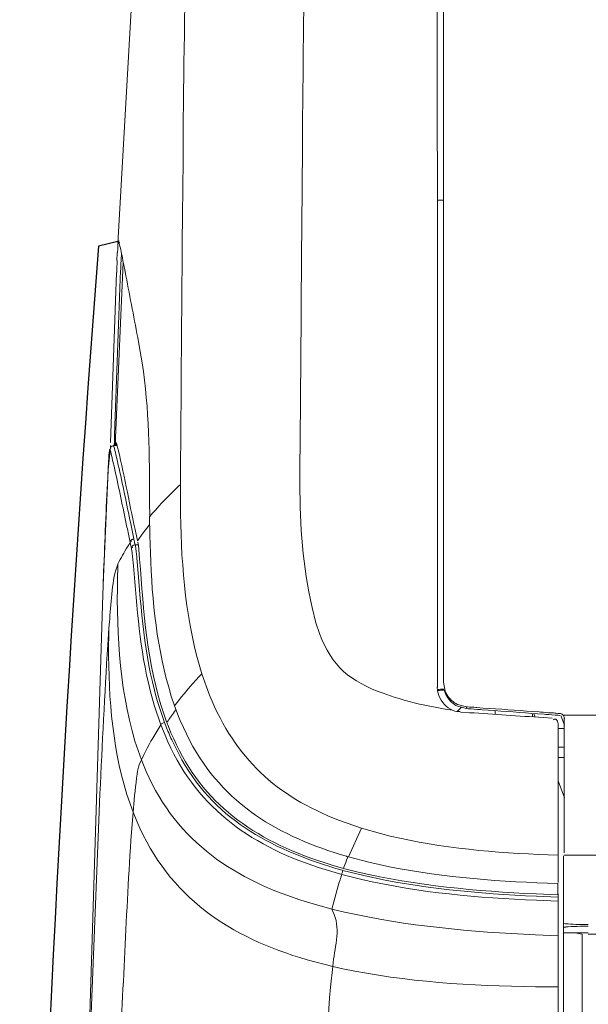
# Model space of a CAD drawing. Extents: x 0 to 4092, y 0 to 2754.
# Drawn here: x 741 to 787, y 1189 to 1269 of the extents above; entities that cross this region are included whole.
import ezdxf

# ---------------------------------------------------------------- set-up
doc = ezdxf.new("R2010")
doc.units = 0
doc.layers.get('0').update_dxf_attribs({"linetype": 'CONTINUOUS'})

msp = doc.modelspace()

# ---------------------------------------------------------------- linework, layer by layer
at = {"color": 2}
msp.add_line((749.393, 1250.764), (747.729, 1250.369), dxfattribs=at)
at = {"color": 2, "lineweight": 15}
for points in [[(752.515, 1307.156), (749.305, 1250.583)], [(775.075, 1214.752), (775.067, 1301.314)], [(775.573, 1301.364), (775.573, 1215.17)], [(749.301, 1250.469), (749.28, 1250.06)], [(749.385, 1250.554), (749.381, 1250.554), (749.381, 1250.574), (749.377, 1250.587), (749.377, 1250.621), (749.381, 1250.629), (749.381, 1250.646), (749.389, 1250.659), (749.402, 1250.667), (749.415, 1250.68), (749.419, 1250.697)], [(749.727, 1249.069), (749.081, 1234.266)], [(748.702, 1234.279), (748.702, 1234.27), (748.698, 1234.253), (748.698, 1234.14)], [(749.161, 1234.515), (749.157, 1234.515), (749.14, 1234.494), (749.14, 1234.443), (749.136, 1234.409), (749.132, 1234.384), (749.123, 1234.342), (749.123, 1234.316), (749.119, 1234.295), (749.115, 1234.27)], [(748.706, 1234.161), (748.508, 1232.296)], [(748.508, 1232.296), (748.132, 1223.682)], [(750.591, 1226.72), (750.554, 1226.72), (750.532, 1226.715), (750.516, 1226.707), (750.49, 1226.707), (750.473, 1226.698), (750.452, 1226.694), (750.435, 1226.69), (750.414, 1226.677), (750.397, 1226.669)], [(750.456, 1226.158), (750.452, 1226.15), (750.448, 1226.137), (750.44, 1226.125), (750.44, 1226.083), (750.448, 1226.057), (750.456, 1226.04), (750.465, 1226.028), (750.473, 1226.019)], [(748.132, 1223.682), (748.077, 1222.231)], [(748.077, 1222.235), (746.715, 1177.9)], [(776.994, 1213.124), (776.674, 1212.803)], [(777.429, 1213.039), (777.429, 1213.178)], [(779.749, 1212.575), (779.749, 1212.87)], [(782.748, 1212.369), (782.748, 1212.651)], [(785.322, 1212.25), (785.322, 1201.396)], [(784.82, 1211.765), (784.82, 1199.005)], [(750.891, 1207.994), (750.988, 1208.407), (751.022, 1208.509), (751.199, 1208.901)], [(751.199, 1208.897), (751.254, 1209.011)], [(746.732, 1174.8), (747.141, 1188.391), (747.773, 1204.708)], [(785.25, 1195.368), (785.25, 1201.16)], [(784.798, 1198.916), (784.798, 1198.46), (784.794, 1198.371), (784.794, 1198.004)], [(784.82, 964.719), (784.82, 1198.089)], [(785.25, 964.542), (785.25, 1195.364)], [(786.756, 964.542), (786.756, 1194.845)]]:
    msp.add_lwpolyline(points, dxfattribs=at)
at = {"color": 2, "lineweight": 5}
for points in [[(775.075, 1254.075), (775.568, 1254.071)], [(749.212, 1249.199), (749.242, 1249.861)], [(749.579, 1249.778), (749.558, 1249.267)], [(749.195, 1248.232), (748.701, 1234.514)], [(749.178, 1234.275), (748.951, 1234.275)], [(751.853, 1228.533), (751.87, 1227.002)], [(750.393, 1225.956), (750.326, 1226.273)], [(750.693, 1226.251), (750.878, 1226.251)], [(775.564, 1215.17), (775.564, 1215.165), (775.695, 1214.444)], [(775.062, 1214.752), (775.062, 1214.756), (775.079, 1214.486)], [(775.623, 1214.541), (775.623, 1214.537), (775.695, 1214.305)], [(754.232, 1212.268), (753.852, 1213.272)], [(776.307, 1212.913), (775.725, 1213.002)], [(776.703, 1213.377), (776.708, 1213.373), (777.416, 1213.183)], [(776.703, 1213.229), (776.708, 1213.229), (777.416, 1213.039)], [(754.232, 1212.268), (754.316, 1212.069)], [(767.765, 1201.113), (767.9, 1201.075)], [(767.495, 1200.143), (766.588, 1200.4)], [(787.254, 1195.47), (786.722, 1195.47)], [(786.191, 1194.943), (786.199, 1194.943), (786.743, 1194.841)]]:
    msp.add_lwpolyline(points, dxfattribs=at)
at = {"color": 2, "lineweight": 18}
for points in [[(748.963, 1234.274), (748.79, 1234.219)], [(751.326, 1227.214), (751.811, 1227.855)], [(750.882, 1226.572), (751.33, 1227.213)], [(752.764, 1211.728), (752.232, 1213.318)], [(782.963, 1212.355), (782.862, 1212.642)], [(785.338, 1211.689), (785.052, 1212.473)], [(785.338, 1205.834), (784.836, 1207.213)], [(767.908, 1201.08), (768.946, 1203.392)], [(767.161, 1199.026), (766.562, 1196.862)]]:
    msp.add_lwpolyline(points, dxfattribs=at)
at = {"color": 2, "lineweight": 9}
for points in [[(750.292, 1226.437), (750.292, 1226.42), (750.296, 1226.399), (750.3, 1226.386), (750.3, 1226.369), (750.305, 1226.357), (750.309, 1226.34), (750.309, 1226.319), (750.317, 1226.306), (750.317, 1226.289), (750.321, 1226.273)], [(785.321, 1212.52), (1157.2, 1212.52)], [(785.317, 1211.432), (784.815, 1211.432)], [(785.317, 1209.935), (784.815, 1209.935)], [(784.815, 1209.099), (785.317, 1209.099)], [(785.317, 1201.202), (1157.192, 1201.202)], [(785.25, 1194.95), (787.258, 1194.95)], [(787.253, 1194.845), (792.775, 1194.845)]]:
    msp.add_lwpolyline(points, dxfattribs=at)
at = {"color": 2}
msp.add_arc((2874.394, 1085.825), 2133.021, 175.575723, 185.421273, dxfattribs=at)
at = {"color": 2, "lineweight": 15}
for points, knots in [([(752.869, 1296.821), (752.869, 1296.821), (753.308, 1293.488), (753.308, 1293.488), (755.447, 1281.521), (754.523, 1269.321), (754.553, 1257.24), (754.553, 1257.24), (754.51, 1252.827), (754.51, 1252.827)], [0, 0, 0, 0, 1, 1, 1, 2, 2, 2, 3, 3, 3, 3]), ([(763.989, 1232.473), (763.989, 1232.473), (764.006, 1234.696), (764.006, 1234.696), (764.052, 1240.623), (764.095, 1246.546), (764.141, 1252.473), (764.141, 1252.473), (764.162, 1254.687), (764.162, 1254.687)], [0, 0, 0, 0, 1, 1, 1, 2, 2, 2, 3, 3, 3, 3]), ([(754.51, 1252.827), (754.51, 1252.827), (754.489, 1250.655), (754.489, 1250.655), (754.443, 1244.871), (754.401, 1239.083), (754.359, 1233.3), (754.359, 1233.3), (754.342, 1231.128), (754.342, 1231.128)], [0, 0, 0, 0, 1, 1, 1, 2, 2, 2, 3, 3, 3, 3]), ([(749.335, 1250.769), (749.335, 1250.769), (749.326, 1250.76), (749.326, 1250.76), (749.297, 1250.562), (749.292, 1250.359), (749.284, 1250.161), (749.284, 1250.161), (749.28, 1250.098), (749.28, 1250.098)], [0, 0, 0, 0, 1, 1, 1, 2, 2, 2, 3, 3, 3, 3]), ([(749.398, 1250.608), (749.398, 1250.608), (749.393, 1250.617), (749.393, 1250.617), (749.389, 1250.642), (749.372, 1250.663), (749.368, 1250.697), (749.368, 1250.697), (749.36, 1250.714), (749.36, 1250.714), (749.36, 1250.714), (749.355, 1250.714), (749.355, 1250.714), (749.355, 1250.714), (749.351, 1250.735), (749.351, 1250.735), (749.351, 1250.735), (749.347, 1250.747), (749.347, 1250.747), (749.347, 1250.747), (749.339, 1250.76), (749.339, 1250.76)], [0, 0, 0, 0, 1, 1, 1, 2, 2, 2, 3, 3, 3, 4, 4, 4, 5, 5, 5, 6, 6, 6, 7, 7, 7, 7]), ([(749.752, 1248.967), (749.752, 1248.967), (749.731, 1249.052), (749.731, 1249.052), (749.647, 1249.52), (749.554, 1249.984), (749.44, 1250.448), (749.44, 1250.448), (749.398, 1250.608), (749.398, 1250.608)], [0, 0, 0, 0, 1, 1, 1, 2, 2, 2, 3, 3, 3, 3]), ([(749.28, 1250.056), (749.28, 1250.056), (749.28, 1250.018), (749.28, 1250.018), (749.267, 1249.98), (749.284, 1249.917), (749.271, 1249.878), (749.271, 1249.878), (749.271, 1249.862), (749.271, 1249.862)], [0, 0, 0, 0, 1, 1, 1, 2, 2, 2, 3, 3, 3, 3]), ([(749.238, 1249.204), (749.238, 1249.204), (749.238, 1249.153), (749.238, 1249.153), (749.238, 1249.031), (749.225, 1248.904), (749.225, 1248.786), (749.225, 1248.786), (749.221, 1248.748), (749.221, 1248.748), (749.221, 1248.748), (749.221, 1248.689), (749.221, 1248.689), (749.212, 1248.554), (749.212, 1248.419), (749.204, 1248.284), (749.204, 1248.284), (749.204, 1248.229), (749.204, 1248.229)], [0, 0, 0, 0, 1, 1, 1, 2, 2, 2, 3, 3, 3, 4, 4, 4, 5, 5, 5, 6, 6, 6, 6]), ([(749.52, 1248.385), (749.52, 1248.385), (749.524, 1248.474), (749.524, 1248.474), (749.537, 1248.71), (749.541, 1248.942), (749.554, 1249.178), (749.554, 1249.178), (749.558, 1249.267), (749.558, 1249.267)], [0, 0, 0, 0, 1, 1, 1, 2, 2, 2, 3, 3, 3, 3]), ([(751.026, 1242.315), (751.026, 1242.315), (750.899, 1242.981), (750.899, 1242.981), (750.558, 1244.753), (750.22, 1246.529), (749.883, 1248.305), (749.883, 1248.305), (749.752, 1248.967), (749.752, 1248.967)], [0, 0, 0, 0, 1, 1, 1, 2, 2, 2, 3, 3, 3, 3]), ([(749.01, 1234.507), (749.01, 1234.507), (749.035, 1235.135), (749.035, 1235.135), (749.174, 1239.088), (749.313, 1243.041), (749.461, 1246.993), (749.461, 1246.993), (749.52, 1248.385), (749.52, 1248.385)], [0, 0, 0, 0, 1, 1, 1, 2, 2, 2, 3, 3, 3, 3]), ([(751.866, 1228.533), (751.866, 1228.533), (751.861, 1229.689), (751.861, 1229.689), (751.84, 1233.439), (751.832, 1237.236), (751.258, 1240.952), (751.258, 1240.952), (751.022, 1242.315), (751.022, 1242.315)], [0, 0, 0, 0, 1, 1, 1, 2, 2, 2, 3, 3, 3, 3]), ([(748.959, 1234.254), (748.959, 1234.254), (748.929, 1234.254), (748.929, 1234.254), (748.854, 1234.232), (748.803, 1234.245), (748.744, 1234.178), (748.744, 1234.178), (748.719, 1234.161), (748.719, 1234.161)], [0, 0, 0, 0, 1, 1, 1, 2, 2, 2, 3, 3, 3, 3]), ([(749.14, 1233.536), (749.14, 1233.536), (749.136, 1233.545), (749.136, 1233.545), (749.098, 1233.752), (749.031, 1233.979), (748.98, 1234.182), (748.98, 1234.182), (748.959, 1234.249), (748.959, 1234.249)], [0, 0, 0, 0, 1, 1, 1, 2, 2, 2, 3, 3, 3, 3]), ([(749.005, 1234.283), (749.005, 1234.283), (749.005, 1234.33), (749.005, 1234.33), (749.014, 1234.355), (749.005, 1234.447), (749.01, 1234.486), (749.01, 1234.486), (749.01, 1234.507), (749.01, 1234.507)], [0, 0, 0, 0, 1, 1, 1, 2, 2, 2, 3, 3, 3, 3]), ([(749.174, 1234.494), (749.174, 1234.494), (749.216, 1234.355), (749.216, 1234.355), (749.79, 1232.11), (750.17, 1229.756), (750.693, 1227.487), (750.693, 1227.487), (750.857, 1226.711), (750.857, 1226.711)], [0, 0, 0, 0, 1, 1, 1, 2, 2, 2, 3, 3, 3, 3]), ([(748.52, 1232.579), (748.52, 1232.579), (748.52, 1232.587), (748.52, 1232.587), (748.537, 1232.866), (748.558, 1233.14), (748.571, 1233.418), (748.571, 1233.418), (748.579, 1233.515), (748.579, 1233.515)], [0, 0, 0, 0, 1, 1, 1, 2, 2, 2, 3, 3, 3, 3]), ([(748.579, 1233.515), (748.579, 1233.515), (748.579, 1233.557), (748.579, 1233.557), (748.588, 1233.701), (748.605, 1233.79), (748.63, 1233.933), (748.63, 1233.933), (748.643, 1233.975), (748.643, 1233.975), (748.643, 1233.975), (748.655, 1233.962), (748.655, 1233.962)], [0, 0, 0, 0, 1, 1, 1, 2, 2, 2, 3, 3, 3, 4, 4, 4, 4]), ([(748.659, 1233.962), (748.659, 1233.962), (748.668, 1233.903), (748.668, 1233.903), (748.735, 1233.709), (748.778, 1233.511), (748.828, 1233.317), (748.828, 1233.317), (748.841, 1233.237), (748.841, 1233.237)], [0, 0, 0, 0, 1, 1, 1, 2, 2, 2, 3, 3, 3, 3]), ([(748.719, 1234.161), (748.719, 1234.161), (748.71, 1234.148), (748.71, 1234.148), (748.693, 1234.11), (748.706, 1234.068), (748.727, 1234.034), (748.727, 1234.034), (748.74, 1234.026), (748.74, 1234.026)], [0, 0, 0, 0, 1, 1, 1, 2, 2, 2, 3, 3, 3, 3]), ([(750.305, 1228.099), (750.305, 1228.099), (750.262, 1228.284), (750.262, 1228.284), (749.95, 1229.858), (749.613, 1231.423), (749.267, 1232.992), (749.267, 1232.992), (749.14, 1233.536), (749.14, 1233.536)], [0, 0, 0, 0, 1, 1, 1, 2, 2, 2, 3, 3, 3, 3]), ([(748.841, 1233.237), (748.841, 1233.237), (748.925, 1232.883), (748.925, 1232.883), (749.263, 1231.377), (749.579, 1229.866), (749.887, 1228.356), (749.887, 1228.356), (750.001, 1227.812), (750.001, 1227.812)], [0, 0, 0, 0, 1, 1, 1, 2, 2, 2, 3, 3, 3, 3]), ([(748.132, 1223.838), (748.132, 1223.838), (748.145, 1224.092), (748.145, 1224.092), (748.25, 1226.631), (748.347, 1229.166), (748.474, 1231.706), (748.474, 1231.706), (748.52, 1232.579), (748.52, 1232.579)], [0, 0, 0, 0, 1, 1, 1, 2, 2, 2, 3, 3, 3, 3]), ([(765.263, 1219.966), (765.263, 1219.966), (764.972, 1221.198), (764.972, 1221.198), (764.208, 1224.564), (763.985, 1227.774), (763.989, 1231.216), (763.989, 1231.216), (763.989, 1232.473), (763.989, 1232.473)], [0, 0, 0, 0, 1, 1, 1, 2, 2, 2, 3, 3, 3, 3]), ([(754.342, 1231.128), (754.342, 1231.128), (754.186, 1230.984), (754.186, 1230.984), (753.46, 1230.288), (752.756, 1229.567), (752.097, 1228.808), (752.097, 1228.808), (751.865, 1228.533), (751.865, 1228.533)], [0, 0, 0, 0, 1, 1, 1, 2, 2, 2, 3, 3, 3, 3]), ([(750.591, 1226.724), (750.591, 1226.724), (750.562, 1226.863), (750.562, 1226.863), (750.486, 1227.23), (750.414, 1227.601), (750.33, 1227.964), (750.33, 1227.964), (750.305, 1228.099), (750.305, 1228.099)], [0, 0, 0, 0, 1, 1, 1, 2, 2, 2, 3, 3, 3, 3]), ([(750.001, 1227.812), (750.001, 1227.812), (750.03, 1227.677), (750.03, 1227.677), (750.111, 1227.31), (750.187, 1226.939), (750.262, 1226.572), (750.262, 1226.572), (750.288, 1226.433), (750.288, 1226.433)], [0, 0, 0, 0, 1, 1, 1, 2, 2, 2, 3, 3, 3, 3]), ([(750.288, 1226.433), (750.288, 1226.433), (750.182, 1226.264), (750.182, 1226.264), (749.883, 1225.817), (749.642, 1225.361), (749.385, 1224.889), (749.385, 1224.889), (749.296, 1224.712), (749.296, 1224.712)], [0, 0, 0, 0, 1, 1, 1, 2, 2, 2, 3, 3, 3, 3]), ([(750.397, 1226.669), (750.397, 1226.669), (750.389, 1226.661), (750.389, 1226.661), (750.33, 1226.618), (750.326, 1226.576), (750.359, 1226.513), (750.359, 1226.513), (750.372, 1226.496), (750.372, 1226.496)], [0, 0, 0, 0, 1, 1, 1, 2, 2, 2, 3, 3, 3, 3]), ([(750.689, 1226.247), (750.689, 1226.247), (750.663, 1226.247), (750.663, 1226.247), (750.558, 1226.23), (750.566, 1226.234), (750.473, 1226.18), (750.473, 1226.18), (750.456, 1226.158), (750.456, 1226.158)], [0, 0, 0, 0, 1, 1, 1, 2, 2, 2, 3, 3, 3, 3]), ([(750.591, 1226.72), (750.591, 1226.72), (750.596, 1226.677), (750.596, 1226.677), (750.629, 1226.568), (750.629, 1226.445), (750.663, 1226.336), (750.663, 1226.336), (750.68, 1226.302), (750.68, 1226.302)], [0, 0, 0, 0, 1, 1, 1, 2, 2, 2, 3, 3, 3, 3]), ([(750.689, 1226.247), (750.689, 1226.247), (750.71, 1226.167), (750.71, 1226.167), (750.764, 1225.876), (750.798, 1225.576), (750.823, 1225.281), (750.823, 1225.281), (750.836, 1225.175), (750.836, 1225.175)], [0, 0, 0, 0, 1, 1, 1, 2, 2, 2, 3, 3, 3, 3]), ([(750.883, 1226.567), (750.883, 1226.567), (750.883, 1226.58), (750.883, 1226.58), (750.87, 1226.614), (750.874, 1226.647), (750.861, 1226.681), (750.861, 1226.681), (750.861, 1226.698), (750.861, 1226.698)], [0, 0, 0, 0, 1, 1, 1, 2, 2, 2, 3, 3, 3, 3]), ([(750.904, 1226.474), (750.904, 1226.474), (750.908, 1226.445), (750.908, 1226.445), (750.921, 1226.373), (750.937, 1226.322), (750.946, 1226.251), (750.946, 1226.251), (750.95, 1226.225), (750.95, 1226.225), (750.95, 1226.225), (750.992, 1225.888), (750.992, 1225.888), (751.325, 1221.657), (751.52, 1217.43), (752.772, 1213.338), (752.772, 1213.338), (753.232, 1211.967), (753.232, 1211.967)], [0, 0, 0, 0, 1, 1, 1, 2, 2, 2, 3, 3, 3, 4, 4, 4, 5, 5, 5, 6, 6, 6, 6]), ([(753.869, 1213.267), (753.869, 1213.267), (753.604, 1214.051), (753.604, 1214.051), (752.439, 1217.806), (752.051, 1221.695), (751.92, 1225.61), (751.92, 1225.61), (751.887, 1226.998), (751.887, 1226.998)], [0, 0, 0, 0, 1, 1, 1, 2, 2, 2, 3, 3, 3, 3]), ([(749.305, 1224.703), (749.305, 1224.703), (749.2, 1224.454), (749.2, 1224.454), (748.795, 1223.176), (748.731, 1221.396), (748.617, 1220.05), (748.617, 1220.05), (748.575, 1219.531), (748.575, 1219.531)], [0, 0, 0, 0, 1, 1, 1, 2, 2, 2, 3, 3, 3, 3]), ([(749.296, 1224.707), (749.296, 1224.707), (749.288, 1224.446), (749.288, 1224.446), (749.153, 1219.797), (749.339, 1214.895), (750.676, 1210.411), (750.676, 1210.411), (751.199, 1208.897), (751.199, 1208.897)], [0, 0, 0, 0, 1, 1, 1, 2, 2, 2, 3, 3, 3, 3]), ([(750.836, 1225.175), (750.836, 1225.175), (750.937, 1223.982), (750.937, 1223.982), (751.22, 1220.316), (751.52, 1216.73), (752.621, 1213.195), (752.621, 1213.195), (753.055, 1211.921), (753.055, 1211.921)], [0, 0, 0, 0, 1, 1, 1, 2, 2, 2, 3, 3, 3, 3]), ([(748.103, 1223.028), (748.103, 1223.028), (748.107, 1223.087), (748.107, 1223.087), (748.107, 1223.248), (748.124, 1223.404), (748.124, 1223.564), (748.124, 1223.564), (748.128, 1223.623), (748.128, 1223.623)], [0, 0, 0, 0, 1, 1, 1, 2, 2, 2, 3, 3, 3, 3]), ([(748.128, 1223.623), (748.128, 1223.623), (748.128, 1223.648), (748.128, 1223.648), (748.132, 1223.691), (748.124, 1223.758), (748.132, 1223.796), (748.132, 1223.796), (748.132, 1223.838), (748.132, 1223.838)], [0, 0, 0, 0, 1, 1, 1, 2, 2, 2, 3, 3, 3, 3]), ([(771.582, 1213.967), (771.582, 1213.967), (770.713, 1214.275), (770.713, 1214.275), (768.064, 1215.229), (766.545, 1216.418), (765.579, 1219.105), (765.579, 1219.105), (765.263, 1219.966), (765.263, 1219.966)], [0, 0, 0, 0, 1, 1, 1, 2, 2, 2, 3, 3, 3, 3]), ([(748.575, 1219.54), (748.575, 1219.54), (748.478, 1218.169), (748.478, 1218.169), (748.229, 1214.178), (748.031, 1210.187), (747.85, 1206.193), (747.85, 1206.193), (747.786, 1204.712), (747.786, 1204.712)], [0, 0, 0, 0, 1, 1, 1, 2, 2, 2, 3, 3, 3, 3]), ([(748.567, 1219.54), (748.567, 1219.54), (748.558, 1218.882), (748.558, 1218.882), (748.499, 1214.579), (748.744, 1210.238), (750.03, 1206.104), (750.03, 1206.104), (750.524, 1204.687), (750.524, 1204.687)], [0, 0, 0, 0, 1, 1, 1, 2, 2, 2, 3, 3, 3, 3]), ([(753.861, 1213.271), (753.861, 1213.271), (753.949, 1213.381), (753.949, 1213.381), (754.553, 1214.166), (755.173, 1214.87), (755.831, 1215.608), (755.831, 1215.608), (756.063, 1215.853), (756.063, 1215.853)], [0, 0, 0, 0, 1, 1, 1, 2, 2, 2, 3, 3, 3, 3]), ([(756.063, 1215.853), (756.063, 1215.853), (756.691, 1214.111), (756.691, 1214.111), (758.83, 1208.981), (762.023, 1206.003), (767.182, 1204.003), (767.182, 1204.003), (768.946, 1203.396), (768.946, 1203.396)], [0, 0, 0, 0, 1, 1, 1, 2, 2, 2, 3, 3, 3, 3]), ([(775.071, 1214.583), (775.071, 1214.583), (775.126, 1214.583), (775.126, 1214.583), (775.265, 1214.596), (775.404, 1214.592), (775.543, 1214.604), (775.543, 1214.604), (775.602, 1214.608), (775.602, 1214.608)], [0, 0, 0, 0, 1, 1, 1, 2, 2, 2, 3, 3, 3, 3]), ([(775.079, 1214.503), (775.079, 1214.503), (775.134, 1214.503), (775.134, 1214.503), (775.282, 1214.516), (775.404, 1214.524), (775.556, 1214.528), (775.556, 1214.528), (775.615, 1214.532), (775.615, 1214.532)], [0, 0, 0, 0, 1, 1, 1, 2, 2, 2, 3, 3, 3, 3]), ([(775.096, 1214.482), (775.096, 1214.482), (775.138, 1214.283), (775.138, 1214.283), (775.273, 1213.765), (775.666, 1213.254), (776.134, 1212.993), (776.134, 1212.993), (776.311, 1212.908), (776.311, 1212.908)], [0, 0, 0, 0, 1, 1, 1, 2, 2, 2, 3, 3, 3, 3]), ([(775.72, 1213.006), (775.72, 1213.006), (775.307, 1213.077), (775.307, 1213.077), (774.198, 1213.259), (773.063, 1213.524), (771.983, 1213.845), (771.983, 1213.845), (771.582, 1213.967), (771.582, 1213.967)], [0, 0, 0, 0, 1, 1, 1, 2, 2, 2, 3, 3, 3, 3]), ([(753.249, 1211.917), (753.249, 1211.917), (753.283, 1211.967), (753.283, 1211.967), (753.371, 1212.081), (753.468, 1212.233), (753.549, 1212.355), (753.549, 1212.355), (753.587, 1212.402), (753.587, 1212.402), (753.587, 1212.402), (753.624, 1212.461), (753.624, 1212.461), (753.734, 1212.608), (753.84, 1212.756), (753.945, 1212.908), (753.945, 1212.908), (753.987, 1212.958), (753.987, 1212.958)], [0, 0, 0, 0, 1, 1, 1, 2, 2, 2, 3, 3, 3, 4, 4, 4, 5, 5, 5, 6, 6, 6, 6]), ([(776.303, 1212.909), (776.303, 1212.909), (776.366, 1212.883), (776.366, 1212.883), (776.484, 1212.828), (776.733, 1212.773), (776.86, 1212.794), (776.86, 1212.794), (776.919, 1212.811), (776.919, 1212.811)], [0, 0, 0, 0, 1, 1, 1, 2, 2, 2, 3, 3, 3, 3]), ([(776.931, 1212.761), (776.931, 1212.761), (777.674, 1212.71), (777.674, 1212.71), (779.652, 1212.579), (781.63, 1212.445), (783.609, 1212.314), (783.609, 1212.314), (784.351, 1212.263), (784.351, 1212.263)], [0, 0, 0, 0, 1, 1, 1, 2, 2, 2, 3, 3, 3, 3]), ([(753.055, 1211.921), (753.055, 1211.921), (753.03, 1211.917), (753.03, 1211.917), (752.928, 1211.883), (752.907, 1211.858), (752.819, 1211.816), (752.819, 1211.816), (752.806, 1211.786), (752.806, 1211.786)], [0, 0, 0, 0, 1, 1, 1, 2, 2, 2, 3, 3, 3, 3]), ([(753.646, 1210.513), (753.646, 1210.513), (753.578, 1210.647), (753.578, 1210.647), (753.418, 1211.023), (753.257, 1211.398), (753.106, 1211.778), (753.106, 1211.778), (753.055, 1211.921), (753.055, 1211.921)], [0, 0, 0, 0, 1, 1, 1, 2, 2, 2, 3, 3, 3, 3]), ([(753.249, 1211.921), (753.249, 1211.921), (753.376, 1211.592), (753.376, 1211.592), (755.527, 1206.07), (759.349, 1202.974), (764.858, 1200.974), (764.858, 1200.974), (766.6, 1200.4), (766.6, 1200.4)], [0, 0, 0, 0, 1, 1, 1, 2, 2, 2, 3, 3, 3, 3]), ([(767.777, 1201.114), (767.777, 1201.114), (767.752, 1201.122), (767.752, 1201.122), (762.302, 1202.696), (757.822, 1205.303), (755.097, 1210.441), (755.097, 1210.441), (754.329, 1212.065), (754.329, 1212.065)], [0, 0, 0, 0, 1, 1, 1, 2, 2, 2, 3, 3, 3, 3]), ([(784.82, 1211.765), (784.82, 1211.765), (784.82, 1211.812), (784.82, 1211.812), (784.807, 1211.947), (784.765, 1212.107), (784.638, 1212.174), (784.638, 1212.174), (784.592, 1212.187), (784.592, 1212.187), (784.592, 1212.187), (784.571, 1212.187), (784.571, 1212.187), (784.52, 1212.166), (784.507, 1212.187), (784.453, 1212.141), (784.453, 1212.141), (784.444, 1212.132), (784.444, 1212.132)], [0, 0, 0, 0, 1, 1, 1, 2, 2, 2, 3, 3, 3, 4, 4, 4, 5, 5, 5, 6, 6, 6, 6]), ([(784.954, 1212.647), (784.954, 1212.647), (784.967, 1212.643), (784.967, 1212.643), (785.03, 1212.647), (785.018, 1212.63), (785.073, 1212.621), (785.073, 1212.621), (785.081, 1212.617), (785.081, 1212.617), (785.081, 1212.617), (785.094, 1212.613), (785.094, 1212.613), (785.17, 1212.575), (785.144, 1212.579), (785.203, 1212.537), (785.203, 1212.537), (785.212, 1212.524), (785.212, 1212.524)], [0, 0, 0, 0, 1, 1, 1, 2, 2, 2, 3, 3, 3, 4, 4, 4, 5, 5, 5, 6, 6, 6, 6]), ([(785.212, 1212.525), (785.212, 1212.525), (785.237, 1212.508), (785.237, 1212.508), (785.292, 1212.411), (785.305, 1212.389), (785.326, 1212.276), (785.326, 1212.276), (785.326, 1212.25), (785.326, 1212.25)], [0, 0, 0, 0, 1, 1, 1, 2, 2, 2, 3, 3, 3, 3]), ([(751.25, 1209.011), (751.25, 1209.011), (751.385, 1209.302), (751.385, 1209.302), (751.752, 1210.053), (752.148, 1210.753), (752.591, 1211.457), (752.591, 1211.457), (752.768, 1211.727), (752.768, 1211.727)], [0, 0, 0, 0, 1, 1, 1, 2, 2, 2, 3, 3, 3, 3]), ([(752.768, 1211.732), (752.768, 1211.732), (753.101, 1210.884), (753.101, 1210.884), (755.447, 1205.24), (759.783, 1202.08), (765.474, 1200.215), (765.474, 1200.215), (767.372, 1199.65), (767.372, 1199.65)], [0, 0, 0, 0, 1, 1, 1, 2, 2, 2, 3, 3, 3, 3]), ([(767.448, 1199.979), (767.448, 1199.979), (767.402, 1199.992), (767.402, 1199.992), (761.981, 1201.574), (757.345, 1203.818), (754.464, 1208.91), (754.464, 1208.91), (753.646, 1210.513), (753.646, 1210.513)], [0, 0, 0, 0, 1, 1, 1, 2, 2, 2, 3, 3, 3, 3]), ([(751.199, 1208.901), (751.199, 1208.901), (751.579, 1207.973), (751.579, 1207.973), (754.067, 1202.248), (758.796, 1199.173), (764.605, 1197.414), (764.605, 1197.414), (766.567, 1196.862), (766.567, 1196.862)], [0, 0, 0, 0, 1, 1, 1, 2, 2, 2, 3, 3, 3, 3]), ([(750.524, 1204.687), (750.524, 1204.687), (750.554, 1204.991), (750.554, 1204.991), (750.608, 1205.906), (750.735, 1206.843), (750.853, 1207.753), (750.853, 1207.753), (750.891, 1207.99), (750.891, 1207.99)], [0, 0, 0, 0, 1, 1, 1, 2, 2, 2, 3, 3, 3, 3]), ([(749.305, 1181.621), (749.305, 1181.621), (749.381, 1183.232), (749.381, 1183.232), (749.676, 1189.61), (749.938, 1196.014), (750.347, 1202.388), (750.347, 1202.388), (750.524, 1204.687), (750.524, 1204.687)], [0, 0, 0, 0, 1, 1, 1, 2, 2, 2, 3, 3, 3, 3]), ([(750.524, 1204.687), (750.524, 1204.687), (750.828, 1203.944), (750.828, 1203.944), (753.443, 1197.794), (758.315, 1194.579), (764.571, 1192.766), (764.571, 1192.766), (766.634, 1192.226), (766.634, 1192.226)], [0, 0, 0, 0, 1, 1, 1, 2, 2, 2, 3, 3, 3, 3]), ([(768.946, 1203.392), (768.946, 1203.392), (770.485, 1202.949), (770.485, 1202.949), (774.611, 1201.865), (778.973, 1201.455), (783.225, 1201.27), (783.225, 1201.27), (784.82, 1201.211), (784.82, 1201.211)], [0, 0, 0, 0, 1, 1, 1, 2, 2, 2, 3, 3, 3, 3]), ([(767.507, 1200.143), (767.507, 1200.143), (767.541, 1200.24), (767.541, 1200.24), (767.642, 1200.493), (767.731, 1200.738), (767.824, 1200.995), (767.824, 1200.995), (767.857, 1201.088), (767.857, 1201.088)], [0, 0, 0, 0, 1, 1, 1, 2, 2, 2, 3, 3, 3, 3]), ([(784.82, 1198.912), (784.82, 1198.912), (783.111, 1198.979), (783.111, 1198.979), (778.56, 1199.182), (773.995, 1199.578), (769.557, 1200.65), (769.557, 1200.65), (767.908, 1201.076), (767.908, 1201.076)], [0, 0, 0, 0, 1, 1, 1, 2, 2, 2, 3, 3, 3, 3]), ([(767.503, 1200.144), (767.503, 1200.144), (768.676, 1199.84), (768.676, 1199.84), (773.346, 1198.743), (778.26, 1198.3), (783.044, 1198.076), (783.044, 1198.076), (784.786, 1198), (784.786, 1198)], [0, 0, 0, 0, 1, 1, 1, 2, 2, 2, 3, 3, 3, 3]), ([(767.161, 1199.022), (767.161, 1199.022), (767.182, 1199.085), (767.182, 1199.085), (767.241, 1199.245), (767.301, 1199.418), (767.347, 1199.583), (767.347, 1199.583), (767.372, 1199.646), (767.372, 1199.646)], [0, 0, 0, 0, 1, 1, 1, 2, 2, 2, 3, 3, 3, 3]), ([(767.372, 1199.65), (767.372, 1199.65), (769.081, 1199.224), (769.081, 1199.224), (773.666, 1198.169), (778.374, 1197.769), (783.065, 1197.566), (783.065, 1197.566), (784.828, 1197.495), (784.828, 1197.495)], [0, 0, 0, 0, 1, 1, 1, 2, 2, 2, 3, 3, 3, 3]), ([(767.448, 1199.979), (767.448, 1199.979), (767.444, 1199.958), (767.444, 1199.958), (767.427, 1199.874), (767.419, 1199.815), (767.381, 1199.73), (767.381, 1199.73), (767.381, 1199.705), (767.381, 1199.705)], [0, 0, 0, 0, 1, 1, 1, 2, 2, 2, 3, 3, 3, 3]), ([(784.824, 1197.832), (784.824, 1197.832), (783.073, 1197.899), (783.073, 1197.899), (778.399, 1198.102), (773.713, 1198.515), (769.148, 1199.57), (769.148, 1199.57), (767.448, 1199.979), (767.448, 1199.979)], [0, 0, 0, 0, 1, 1, 1, 2, 2, 2, 3, 3, 3, 3]), ([(766.638, 1192.226), (766.638, 1192.226), (766.676, 1192.555), (766.676, 1192.555), (766.811, 1193.909), (767.317, 1195.377), (766.642, 1196.668), (766.642, 1196.668), (766.567, 1196.862), (766.567, 1196.862)], [0, 0, 0, 0, 1, 1, 1, 2, 2, 2, 3, 3, 3, 3]), ([(766.567, 1196.862), (766.567, 1196.862), (767.571, 1196.617), (767.571, 1196.617), (772.616, 1195.474), (777.834, 1195.014), (782.989, 1194.778), (782.989, 1194.778), (784.828, 1194.706), (784.828, 1194.706)], [0, 0, 0, 0, 1, 1, 1, 2, 2, 2, 3, 3, 3, 3]), ([(786.731, 1195.469), (786.731, 1195.469), (786.608, 1195.469), (786.608, 1195.469), (786.283, 1195.461), (785.963, 1195.456), (785.638, 1195.431), (785.638, 1195.431), (785.52, 1195.422), (785.52, 1195.422), (785.52, 1195.422), (785.512, 1195.422), (785.512, 1195.422), (785.512, 1195.422), (785.486, 1195.414), (785.486, 1195.414), (785.486, 1195.414), (785.457, 1195.414), (785.457, 1195.414), (785.457, 1195.414), (785.431, 1195.41), (785.431, 1195.41), (785.431, 1195.41), (785.41, 1195.406), (785.41, 1195.406), (785.41, 1195.406), (785.385, 1195.401), (785.385, 1195.401), (785.385, 1195.401), (785.355, 1195.401), (785.355, 1195.401), (785.355, 1195.401), (785.343, 1195.397), (785.343, 1195.397), (785.343, 1195.397), (785.322, 1195.397), (785.322, 1195.397), (785.322, 1195.397), (785.296, 1195.385), (785.296, 1195.385), (785.296, 1195.385), (785.267, 1195.38), (785.267, 1195.38)], [0, 0, 0, 0, 1, 1, 1, 2, 2, 2, 3, 3, 3, 4, 4, 4, 5, 5, 5, 6, 6, 6, 7, 7, 7, 8, 8, 8, 9, 9, 9, 10, 10, 10, 11, 11, 11, 12, 12, 12, 13, 13, 13, 14, 14, 14, 14]), ([(765.47, 1175.563), (765.47, 1175.563), (765.571, 1176.428), (765.571, 1176.428), (766.086, 1181.131), (766.022, 1185.86), (766.457, 1190.564), (766.457, 1190.564), (766.634, 1192.226), (766.634, 1192.226)], [0, 0, 0, 0, 1, 1, 1, 2, 2, 2, 3, 3, 3, 3]), ([(766.634, 1192.226), (766.634, 1192.226), (767.461, 1192.04), (767.461, 1192.04), (772.531, 1190.981), (777.821, 1190.64), (782.993, 1190.589), (782.993, 1190.589), (784.824, 1190.576), (784.824, 1190.576)], [0, 0, 0, 0, 1, 1, 1, 2, 2, 2, 3, 3, 3, 3])]:
    msp.add_open_spline(points, degree=3, knots=knots, dxfattribs=at)
at = {"color": 2, "lineweight": 9}
for points, knots in [([(763.981, 1294.851), (763.981, 1294.851), (764.103, 1293.121), (764.103, 1293.121), (764.626, 1281.727), (764.234, 1270.118), (764.196, 1258.703), (764.196, 1258.703), (764.158, 1254.687), (764.158, 1254.687)], [0, 0, 0, 0, 1, 1, 1, 2, 2, 2, 3, 3, 3, 3]), ([(754.342, 1231.132), (754.342, 1231.132), (754.342, 1230.373), (754.342, 1230.373), (754.325, 1226.032), (754.591, 1221.56), (755.645, 1217.338), (755.645, 1217.338), (756.063, 1215.853), (756.063, 1215.853)], [0, 0, 0, 0, 1, 1, 1, 2, 2, 2, 3, 3, 3, 3]), ([(750.389, 1225.956), (750.389, 1225.956), (750.402, 1225.901), (750.402, 1225.901), (750.44, 1225.732), (750.452, 1225.555), (750.482, 1225.382), (750.482, 1225.382), (750.486, 1225.327), (750.486, 1225.327), (750.486, 1225.327), (750.57, 1224.555), (750.57, 1224.555), (750.84, 1221.13), (751.043, 1217.84), (751.912, 1214.49), (751.912, 1214.49), (752.232, 1213.318), (752.232, 1213.318)], [0, 0, 0, 0, 1, 1, 1, 2, 2, 2, 3, 3, 3, 4, 4, 4, 5, 5, 5, 6, 6, 6, 6])]:
    msp.add_open_spline(points, degree=3, knots=knots, dxfattribs=at)
at = {"color": 2, "lineweight": 5}
for points, knots in [([(775.708, 1214.44), (775.708, 1214.44), (775.767, 1214.305), (775.767, 1214.305), (775.927, 1213.967), (776.26, 1213.621), (776.581, 1213.44), (776.581, 1213.44), (776.712, 1213.368), (776.712, 1213.368)], [0, 0, 0, 0, 1, 1, 1, 2, 2, 2, 3, 3, 3, 3]), ([(775.708, 1214.296), (775.708, 1214.296), (775.767, 1214.165), (775.767, 1214.165), (775.918, 1213.827), (776.264, 1213.477), (776.581, 1213.288), (776.581, 1213.288), (776.712, 1213.224), (776.712, 1213.224)], [0, 0, 0, 0, 1, 1, 1, 2, 2, 2, 3, 3, 3, 3]), ([(777.424, 1213.039), (777.424, 1213.039), (777.555, 1213.03), (777.555, 1213.03), (777.888, 1213), (778.222, 1212.975), (778.559, 1212.954), (778.559, 1212.954), (778.681, 1212.946), (778.681, 1212.946), (778.681, 1212.946), (779.183, 1212.912), (779.183, 1212.912), (780.521, 1212.811), (781.862, 1212.722), (783.195, 1212.617), (783.195, 1212.617), (783.697, 1212.579), (783.697, 1212.579), (783.697, 1212.579), (783.824, 1212.574), (783.824, 1212.574), (784.161, 1212.545), (784.494, 1212.528), (784.828, 1212.498), (784.828, 1212.498), (784.95, 1212.49), (784.95, 1212.49)], [0, 0, 0, 0, 1, 1, 1, 2, 2, 2, 3, 3, 3, 4, 4, 4, 5, 5, 5, 6, 6, 6, 7, 7, 7, 8, 8, 8, 9, 9, 9, 9]), ([(777.429, 1213.178), (777.429, 1213.178), (777.517, 1213.178), (777.517, 1213.178), (777.733, 1213.153), (777.965, 1213.153), (778.18, 1213.128), (778.18, 1213.128), (778.264, 1213.124), (778.264, 1213.124), (778.264, 1213.124), (778.766, 1213.085), (778.766, 1213.085), (780.103, 1213.001), (781.441, 1212.896), (782.778, 1212.803), (782.778, 1212.803), (783.284, 1212.769), (783.284, 1212.769), (783.284, 1212.769), (783.398, 1212.752), (783.398, 1212.752), (783.693, 1212.74), (783.984, 1212.714), (784.275, 1212.693), (784.275, 1212.693), (784.393, 1212.685), (784.393, 1212.685), (784.393, 1212.685), (784.448, 1212.685), (784.448, 1212.685), (784.596, 1212.672), (784.752, 1212.659), (784.895, 1212.643), (784.895, 1212.643), (784.955, 1212.643), (784.955, 1212.643)], [0, 0, 0, 0, 1, 1, 1, 2, 2, 2, 3, 3, 3, 4, 4, 4, 5, 5, 5, 6, 6, 6, 7, 7, 7, 8, 8, 8, 9, 9, 9, 10, 10, 10, 11, 11, 11, 12, 12, 12, 12]), ([(787.254, 1195.611), (787.254, 1195.611), (787.094, 1195.611), (787.094, 1195.611), (786.499, 1195.616), (785.992, 1195.62), (785.402, 1195.675), (785.402, 1195.675), (785.246, 1195.717), (785.246, 1195.717)], [0, 0, 0, 0, 1, 1, 1, 2, 2, 2, 3, 3, 3, 3])]:
    msp.add_open_spline(points, degree=3, knots=knots, dxfattribs=at)

doc.saveas('drawing.dxf')
